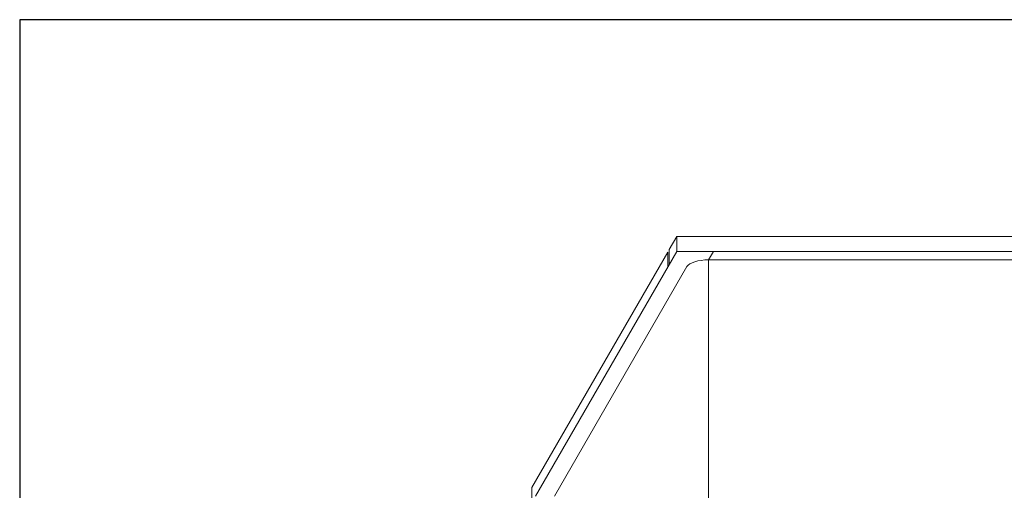
# Model space of a CAD drawing. Units: inches. Extents: x 2 to 891, y -14 to 291.
# Drawn here: x 278 to 343, y 260 to 291 of the extents above; entities that cross this region are included whole.
import ezdxf

# ---------------------------------------------------------------- set-up
doc = ezdxf.new("R2010")
doc.units = ezdxf.units.IN
doc.header["$LTSCALE"] = 0.375
doc.header["$MEASUREMENT"] = 0
doc.layers.get('0').update_dxf_attribs({"lineweight": 13})
doc.layers.add('OBJECT', color=7, linetype='Continuous', lineweight=13)
doc.layers.add('VPORT', color=5, linetype='Continuous', lineweight=30, plot=False)

# ---------------------------------------------------------------- blocks, each defined once
blk = doc.blocks.new('A$C47D21CCD')
for p, q in [((-18.937, 49.457), (-19.438, 48.591)), ((-18.937, 49.457), (18.938, 49.457)), ((-18.937, 48.457), (-18.937, 49.457)), ((-19.531, 48.429), (-28.5, 32.895)), ((-18.937, 48.457), (-28.25, 32.328)), ((-19.531, 47.429), (-19.531, 48.429)), ((-19.438, 48.591), (-19.438, 47.591)), ((-18.937, 48.457), (18.938, 48.457)), ((-16.828, 47.916), (-16.515, 48.457)), ((-27, 32.328), (-18.26, 47.467)), ((-16.828, 47.916), (16.828, 47.916)), ((-16.828, 47.916), (-16.828, -28.584)), ((-28.5, 32.895), (-28.5, -43.355))]:
    blk.add_line(p, q)
blk.add_ellipse((-16.828, 47.33), major_axis=(-1.472, 0), ratio=0.397885, start_param=4.712389, end_param=6.048491)

msp = doc.modelspace()

# ---------------------------------------------------------------- linework, layer by layer
at = {"layer": 'VPORT'}
msp.add_lwpolyline([(277.581, 163.271), (393.712, 163.271), (393.712, 291.496), (277.581, 291.496)], close=True, dxfattribs=at)

# ---------------------------------------------------------------- block references
at = {"layer": 'OBJECT'}
msp.add_blockref('A$C47D21CCD', (339.897, 227.739), dxfattribs=at)

doc.saveas('drawing.dxf')
